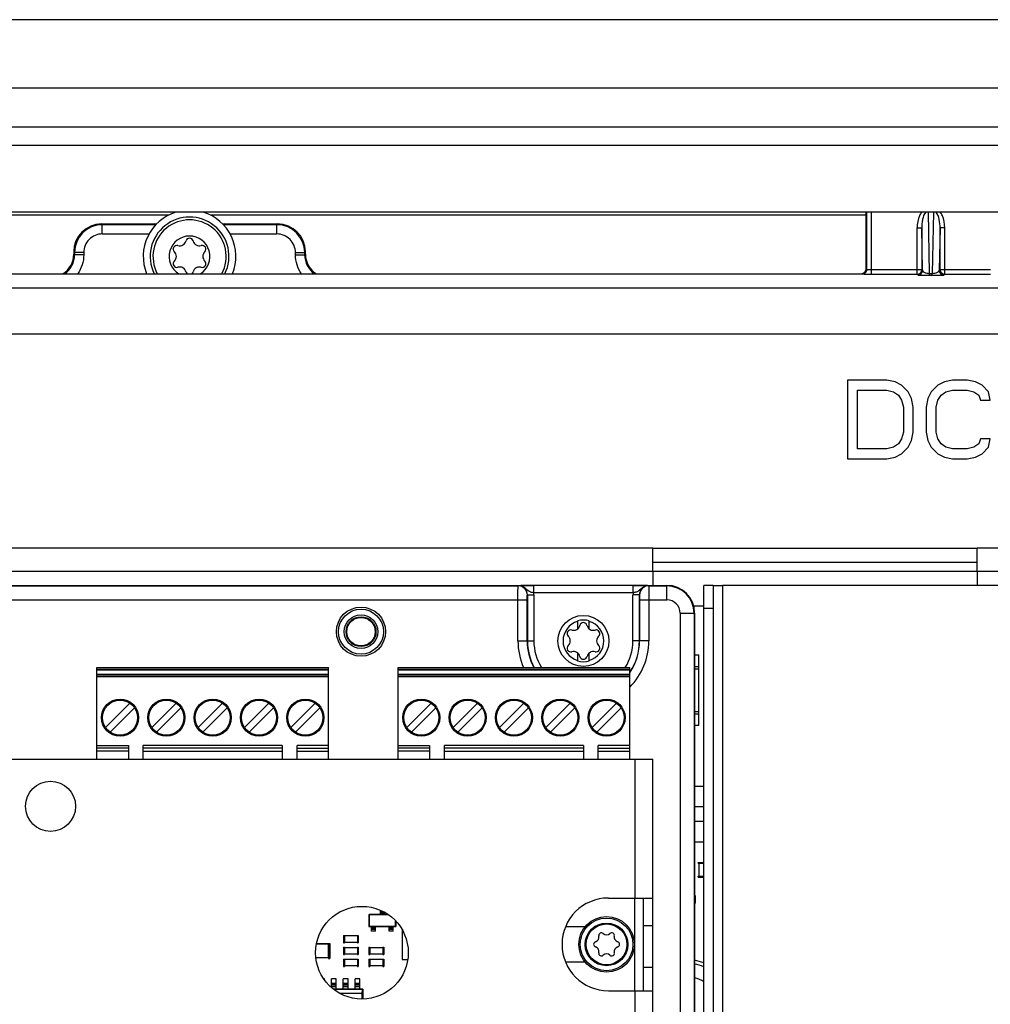
# Paper-space layout 'MCAD-FC-C2-IP21-WO-DISCONNECT_1_2' of a CAD drawing. Units: millimetres. Extents: x 0 to 420, y 0 to 297.
# Drawn here: x 222 to 243, y 221 to 242 of the extents above; entities that cross this region are included whole.
import ezdxf

# ---------------------------------------------------------------- set-up
doc = ezdxf.new("R2010")
doc.units = ezdxf.units.MM
doc.header["$LTSCALE"] = 23.1
doc.layers.get('0').update_dxf_attribs({"linetype": 'CONTINUOUS'})
for name, color, linetype in [('02___PRT_ALL_AXES', 7, 'CONTINUOUS'), ('2D_ITEMS', 7, 'CONTINUOUS'), ('CHAMFERS', 7, 'CONTINUOUS'), ('DRAFTS', 7, 'CONTINUOUS'), ('ROUNDS', 7, 'CONTINUOUS')]:
    doc.layers.add(name, color=color, linetype=linetype)

psp = doc.layouts.new('MCAD-FC-C2-IP21-WO-DISCONNECT_1_2')

# ---------------------------------------------------------------- linework, layer by layer
at = {"color": 7, "linetype": 'CONTINUOUS'}
for p, q in [((254.835, 242.158), (196.515, 242.158)), ((196.115, 239.843), (255.235, 239.843)), ((245.675, 238.003), (205.675, 238.003)), ((239.875, 234.376), (239.875, 232.676)), ((240.725, 234.376), (239.875, 234.376)), ((240.902, 234.34), (240.725, 234.376)), ((241.044, 234.268), (240.902, 234.34)), ((241.186, 234.123), (241.044, 234.268)), ((241.823, 234.268), (241.682, 234.123)), ((241.965, 234.34), (241.823, 234.268)), ((242.142, 234.376), (241.965, 234.34)), ((242.461, 234.376), (242.142, 234.376)), ((242.638, 234.34), (242.461, 234.376)), ((242.78, 234.268), (242.638, 234.34)), ((242.921, 234.123), (242.78, 234.268)), ((240.088, 232.893), (240.088, 234.159)), ((240.088, 234.159), (240.725, 234.159)), ((240.725, 234.159), (240.867, 234.123)), ((240.867, 234.123), (240.973, 234.051)), ((240.973, 234.051), (241.044, 233.942)), ((241.257, 233.978), (241.186, 234.123)), ((241.682, 234.123), (241.611, 233.978)), ((241.823, 233.942), (241.894, 234.051)), ((241.894, 234.051), (242, 234.123)), ((242, 234.123), (242.142, 234.159)), ((242.142, 234.159), (242.461, 234.159)), ((242.461, 234.159), (242.602, 234.123)), ((242.602, 234.123), (242.709, 234.051)), ((242.709, 234.051), (242.744, 233.942)), ((242.957, 233.942), (242.921, 234.123)), ((241.044, 233.942), (241.08, 233.797)), ((241.08, 233.797), (241.08, 233.255)), ((241.292, 233.797), (241.257, 233.978)), ((241.292, 233.255), (241.292, 233.797)), ((241.611, 233.978), (241.575, 233.797)), ((241.575, 233.797), (241.575, 233.255)), ((241.788, 233.797), (241.823, 233.942)), ((241.788, 233.255), (241.788, 233.797)), ((242.744, 233.942), (242.957, 233.942)), ((241.08, 233.255), (241.044, 233.11)), ((241.257, 233.074), (241.292, 233.255)), ((241.575, 233.255), (241.611, 233.074)), ((241.823, 233.11), (241.788, 233.255)), ((240.973, 233.002), (240.867, 232.929)), ((241.044, 233.11), (240.973, 233.002)), ((241.186, 232.929), (241.257, 233.074)), ((241.611, 233.074), (241.682, 232.929)), ((241.894, 233.002), (241.823, 233.11)), ((242, 232.929), (241.894, 233.002)), ((242.709, 233.002), (242.602, 232.929)), ((242.744, 233.11), (242.709, 233.002)), ((242.957, 233.11), (242.744, 233.11)), ((242.921, 232.929), (242.957, 233.11)), ((240.725, 232.893), (240.088, 232.893)), ((240.867, 232.929), (240.725, 232.893)), ((240.902, 232.712), (241.044, 232.785)), ((241.044, 232.785), (241.186, 232.929)), ((241.682, 232.929), (241.823, 232.785)), ((241.823, 232.785), (241.965, 232.712)), ((242.142, 232.893), (242, 232.929)), ((242.461, 232.893), (242.142, 232.893)), ((242.602, 232.929), (242.461, 232.893)), ((242.638, 232.712), (242.78, 232.785)), ((242.78, 232.785), (242.921, 232.929)), ((239.875, 232.676), (240.725, 232.676)), ((240.725, 232.676), (240.902, 232.712)), ((241.965, 232.712), (242.142, 232.676)), ((242.142, 232.676), (242.461, 232.676)), ((242.461, 232.676), (242.638, 232.712)), ((235.675, 230.748), (193.575, 230.748)), ((251.075, 230.748), (242.675, 230.748)), ((236.55, 229.508), (236.775, 229.508)), ((234.05, 229.178), (234.05, 229.007)), ((234.3, 229.007), (234.3, 229.178)), ((234.05, 228.489), (234.05, 228.318)), ((234.3, 228.318), (234.3, 228.489)), ((236.575, 228.445), (236.668, 228.445)), ((236.668, 226.921), (236.668, 228.445)), ((223.675, 226.198), (223.675, 228.178)), ((223.675, 228.178), (228.675, 228.178)), ((228.675, 228.118), (223.675, 228.118)), ((228.675, 226.198), (228.675, 228.178)), ((230.175, 226.198), (230.175, 228.178)), ((230.175, 228.178), (235.175, 228.178)), ((235.175, 228.118), (230.175, 228.118)), ((235.175, 226.198), (235.175, 228.178)), ((236.668, 228.191), (236.575, 228.191)), ((228.675, 228.022), (223.675, 228.022)), ((235.175, 228.022), (230.175, 228.022)), ((224.389, 227.405), (223.863, 226.879)), ((223.962, 226.78), (224.488, 227.306)), ((224.863, 226.879), (225.389, 227.405)), ((225.488, 227.306), (224.962, 226.78)), ((226.389, 227.405), (225.863, 226.879)), ((225.962, 226.78), (226.488, 227.306)), ((227.389, 227.405), (226.863, 226.879)), ((226.962, 226.78), (227.488, 227.306)), ((227.863, 226.879), (228.389, 227.405)), ((228.488, 227.306), (227.962, 226.78)), ((230.889, 227.405), (230.363, 226.879)), ((230.462, 226.78), (230.988, 227.306)), ((231.363, 226.879), (231.889, 227.405)), ((231.988, 227.306), (231.462, 226.78)), ((232.889, 227.405), (232.363, 226.879)), ((232.462, 226.78), (232.988, 227.306)), ((233.889, 227.405), (233.363, 226.879)), ((233.462, 226.78), (233.988, 227.306)), ((234.363, 226.879), (234.889, 227.405)), ((234.988, 227.306), (234.462, 226.78)), ((236.575, 227.175), (236.668, 227.175)), ((236.668, 226.921), (236.575, 226.921)), ((224.355, 226.365), (223.675, 226.365)), ((224.355, 226.493), (224.355, 226.198)), ((224.675, 226.198), (224.675, 226.493)), ((224.675, 226.365), (227.675, 226.365)), ((227.675, 226.493), (227.675, 226.198)), ((227.995, 226.198), (227.995, 226.493)), ((227.995, 226.365), (228.675, 226.365)), ((230.855, 226.365), (230.175, 226.365)), ((230.855, 226.493), (230.855, 226.198)), ((231.175, 226.198), (231.175, 226.493)), ((231.175, 226.365), (234.175, 226.365)), ((234.175, 226.493), (234.175, 226.198)), ((234.495, 226.198), (234.495, 226.493)), ((234.495, 226.365), (235.175, 226.365)), ((236.775, 225.609), (236.575, 225.609)), ((236.775, 225.169), (236.575, 225.169)), ((236.775, 224.847), (236.575, 224.847)), ((236.775, 224.407), (236.575, 224.407)), ((236.655, 223.948), (236.655, 223.968)), ((236.655, 223.968), (236.775, 223.968)), ((236.655, 223.948), (236.775, 223.948)), ((236.665, 223.948), (236.665, 223.668)), ((236.655, 223.648), (236.655, 223.668)), ((236.655, 223.668), (236.775, 223.668)), ((236.655, 223.648), (236.775, 223.648)), ((235.475, 221.198), (235.475, 223.198)), ((236.595, 223.248), (236.575, 223.248)), ((236.595, 223.088), (236.595, 223.248)), ((236.595, 223.088), (236.575, 223.088)), ((229.547, 222.846), (229.945, 222.846)), ((229.794, 222.846), (229.794, 222.926)), ((229.88, 222.846), (229.88, 222.891)), ((229.547, 222.586), (230.127, 222.586)), ((229.604, 222.486), (229.604, 222.586)), ((229.69, 222.486), (229.69, 222.586)), ((229.984, 222.486), (229.984, 222.586)), ((230.07, 222.486), (230.07, 222.586)), ((228.996, 222.39), (228.996, 222.23)), ((228.996, 222.39), (229.016, 222.39)), ((229.016, 222.39), (229.016, 222.23)), ((229.296, 222.38), (229.016, 222.38)), ((229.296, 222.39), (229.296, 222.23)), ((229.296, 222.39), (229.316, 222.39)), ((229.316, 222.39), (229.316, 222.23)), ((229.69, 222.486), (229.604, 222.486)), ((230.07, 222.486), (229.984, 222.486)), ((230.262, 222.518), (230.262, 221.87)), ((228.996, 222.23), (229.016, 222.23)), ((228.996, 222.136), (228.996, 221.976)), ((228.996, 222.136), (229.016, 222.136)), ((229.296, 222.24), (229.016, 222.24)), ((229.016, 222.136), (229.016, 221.976)), ((229.296, 222.126), (229.016, 222.126)), ((229.296, 222.23), (229.316, 222.23)), ((229.296, 222.136), (229.296, 221.976)), ((229.296, 222.136), (229.316, 222.136)), ((229.316, 222.136), (229.316, 221.976)), ((229.545, 222.136), (229.545, 221.976)), ((229.545, 222.136), (229.565, 222.136)), ((229.565, 222.136), (229.565, 221.976)), ((229.845, 222.126), (229.565, 222.126)), ((229.845, 222.136), (229.845, 221.976)), ((229.845, 222.136), (229.865, 222.136)), ((229.865, 222.136), (229.865, 221.976)), ((228.996, 221.976), (229.016, 221.976)), ((229.296, 221.986), (229.016, 221.986)), ((229.296, 221.976), (229.316, 221.976)), ((229.545, 221.976), (229.565, 221.976)), ((229.845, 221.986), (229.565, 221.986)), ((229.845, 221.976), (229.865, 221.976)), ((228.996, 221.882), (228.996, 221.722)), ((228.996, 221.882), (229.016, 221.882)), ((228.996, 221.722), (229.016, 221.722)), ((229.016, 221.882), (229.016, 221.722)), ((229.296, 221.872), (229.016, 221.872)), ((229.296, 221.732), (229.016, 221.732)), ((229.296, 221.882), (229.296, 221.722)), ((229.296, 221.882), (229.316, 221.882)), ((229.296, 221.722), (229.316, 221.722)), ((229.316, 221.882), (229.316, 221.722)), ((229.545, 221.882), (229.545, 221.722)), ((229.545, 221.882), (229.565, 221.882)), ((229.545, 221.722), (229.565, 221.722)), ((229.565, 221.882), (229.565, 221.722)), ((229.845, 221.872), (229.565, 221.872)), ((229.845, 221.732), (229.565, 221.732)), ((229.845, 221.882), (229.845, 221.722)), ((229.845, 221.882), (229.865, 221.882)), ((229.845, 221.722), (229.865, 221.722)), ((229.865, 221.882), (229.865, 221.722)), ((230.262, 221.87), (230.376, 221.87)), ((228.587, 221.452), (228.58, 221.452)), ((228.587, 221.443), (228.587, 221.452)), ((228.739, 221.272), (228.739, 221.452)), ((228.841, 221.452), (228.739, 221.452)), ((228.841, 221.232), (228.841, 221.452)), ((228.993, 221.232), (228.993, 221.452)), ((229.095, 221.452), (228.993, 221.452)), ((229.095, 221.232), (229.095, 221.452)), ((229.247, 221.232), (229.247, 221.452)), ((229.349, 221.452), (229.247, 221.452)), ((229.349, 221.232), (229.349, 221.452)), ((229.412, 221.232), (228.792, 221.232))]:
    psp.add_line(p, q, dxfattribs=at)
at = {"color": 9, "linetype": 'CONTINUOUS'}
for p, q in [((196.115, 240.685), (255.235, 240.685)), ((255.235, 239.443), (196.115, 239.443)), ((259.675, 230.248), (193.575, 230.248)), ((237.175, 229.948), (237.175, 178.748)), ((223.675, 228.138), (228.675, 228.138)), ((230.175, 228.138), (235.175, 228.138)), ((236.668, 228.141), (236.575, 228.141)), ((223.675, 228.017), (228.675, 228.017)), ((223.675, 227.977), (228.675, 227.977)), ((230.175, 228.017), (235.175, 228.017)), ((230.175, 227.977), (235.175, 227.977)), ((236.575, 227.225), (236.668, 227.225)), ((223.675, 226.493), (224.355, 226.493)), ((224.355, 226.434), (223.675, 226.434)), ((227.675, 226.493), (224.675, 226.493)), ((227.675, 226.434), (224.675, 226.434)), ((228.675, 226.493), (227.995, 226.493)), ((227.995, 226.434), (228.675, 226.434)), ((230.175, 226.493), (230.855, 226.493)), ((230.855, 226.434), (230.175, 226.434)), ((234.175, 226.493), (231.175, 226.493)), ((234.175, 226.434), (231.175, 226.434)), ((235.175, 226.493), (234.495, 226.493)), ((234.495, 226.434), (235.175, 226.434)), ((235.295, 223.198), (235.295, 226.198)), ((235.275, 223.198), (235.275, 221.198)), ((229.821, 222.915), (229.794, 222.915)), ((229.844, 222.906), (229.794, 222.906)), ((229.88, 222.885), (229.794, 222.885)), ((229.88, 222.866), (229.794, 222.866)), ((229.69, 222.566), (229.604, 222.566)), ((229.69, 222.548), (229.604, 222.548)), ((230.07, 222.566), (229.984, 222.566)), ((230.07, 222.548), (229.984, 222.548)), ((235.675, 222.598), (235.475, 222.598)), ((229.69, 222.527), (229.604, 222.527)), ((229.69, 222.518), (229.604, 222.518)), ((230.07, 222.527), (229.984, 222.527)), ((230.07, 222.518), (229.984, 222.518)), ((235.675, 221.698), (235.475, 221.698)), ((228.841, 221.356), (228.739, 221.356)), ((228.841, 221.337), (228.739, 221.337)), ((228.841, 221.32), (228.739, 221.32)), ((228.841, 221.28), (228.739, 221.28)), ((229.095, 221.356), (228.993, 221.356)), ((229.095, 221.337), (228.993, 221.337)), ((229.095, 221.32), (228.993, 221.32)), ((229.095, 221.28), (228.993, 221.28)), ((229.349, 221.356), (229.247, 221.356)), ((229.349, 221.337), (229.247, 221.337)), ((229.349, 221.32), (229.247, 221.32)), ((229.349, 221.28), (229.247, 221.28)), ((235.295, 218.823), (235.295, 221.198))]:
    psp.add_line(p, q, dxfattribs=at)
at = {"color": 3, "linetype": 'CONTINUOUS'}
for p, q in [((236.975, 229.948), (237.175, 229.948)), ((218.375, 226.198), (235.675, 226.198)), ((235.675, 218.898), (235.675, 226.198)), ((234.714, 223.198), (235.675, 223.198)), ((234.714, 221.198), (235.675, 221.198))]:
    psp.add_line(p, q, dxfattribs=at)
at = {"color": 7, "linetype": 'CONTINUOUS'}
for centre, radius in [((229.375, 228.948), 0.53), ((229.375, 228.948), 0.308), ((224.175, 227.092), 0.4), ((224.175, 227.092), 0.378), ((225.175, 227.092), 0.4), ((225.175, 227.092), 0.378), ((226.175, 227.092), 0.4), ((226.175, 227.092), 0.378), ((227.175, 227.092), 0.4), ((227.175, 227.092), 0.378), ((228.175, 227.092), 0.4), ((228.175, 227.092), 0.378), ((230.675, 227.092), 0.4), ((230.675, 227.092), 0.378), ((231.675, 227.092), 0.4), ((231.675, 227.092), 0.378), ((232.675, 227.092), 0.4), ((232.675, 227.092), 0.378), ((233.675, 227.092), 0.4), ((233.675, 227.092), 0.378), ((234.675, 227.092), 0.4), ((234.675, 227.092), 0.378), ((222.675, 225.178), 0.54), ((234.675, 222.198), 0.44)]:
    psp.add_circle(centre, radius, dxfattribs=at)
at = {"color": 9, "linetype": 'CONTINUOUS'}
for radius in [0.485, 0.363, 0.323]:
    psp.add_circle((229.375, 228.948), radius, dxfattribs=at)
at = {"color": 7, "linetype": 'CONTINUOUS'}
for centre, radius, start, end in [((225.675, 237.048), 1, 107.0714, 201.9201), ((225.675, 237.048), 0.85, 333.9659, 206.0341), ((225.675, 237.048), 0.79, 331.8818, 208.1182), ((225.675, 237.048), 1, 338.0799, 72.9286), ((225.675, 237.048), 0.44, 301.8483, 238.1517), ((225.675, 237.364), 0.079, 13.6336, 166.3664), ((225.402, 237.206), 0.079, 73.6336, 226.3664), ((225.463, 237.416), 0.139, 253.6336, 346.3664), ((225.888, 237.416), 0.139, 193.6336, 286.3664), ((225.949, 237.206), 0.079, 313.6336, 106.3664), ((225.251, 237.048), 0.139, 313.6336, 46.3664), ((226.1, 237.048), 0.139, 133.6336, 226.3664), ((225.402, 236.89), 0.079, 133.6336, 286.3664), ((225.463, 236.681), 0.139, 13.6336, 106.3664), ((225.888, 236.681), 0.139, 73.6336, 166.3664), ((225.949, 236.89), 0.079, 253.6336, 46.3664), ((225.675, 236.732), 0.079, 193.6336, 225.326), ((225.675, 236.732), 0.079, 314.6738, 346.3664), ((234.175, 228.748), 0.44, 106.5045, 253.4955), ((234.175, 229.064), 0.079, 13.6336, 166.3664), ((234.175, 228.748), 0.44, 286.5045, 73.4955), ((233.902, 228.906), 0.079, 73.6336, 226.3664), ((233.963, 229.116), 0.139, 253.6336, 346.3664), ((234.388, 229.116), 0.139, 193.6336, 286.3664), ((234.449, 228.906), 0.079, 313.6336, 106.3664), ((233.751, 228.748), 0.139, 313.6336, 46.3664), ((234.6, 228.748), 0.139, 133.6336, 226.3664), ((233.902, 228.59), 0.079, 133.6336, 286.3664), ((233.963, 228.381), 0.139, 13.6336, 106.3664), ((234.388, 228.381), 0.139, 73.6336, 166.3664), ((234.449, 228.59), 0.079, 253.6336, 46.3664), ((234.175, 228.432), 0.079, 193.6336, 346.3664), ((234.406, 222.354), 0.106, 286.23, 13.77), ((234.563, 222.392), 0.056, 46.23, 193.77), ((234.675, 222.509), 0.106, 226.23, 313.77), ((234.787, 222.392), 0.056, 346.23, 133.77), ((234.945, 222.354), 0.106, 166.23, 253.77), ((234.451, 222.198), 0.056, 106.23, 253.77), ((234.406, 222.043), 0.106, 346.23, 73.77), ((234.945, 222.043), 0.106, 106.23, 193.77), ((234.899, 222.198), 0.056, 286.23, 73.77), ((234.563, 222.004), 0.056, 166.23, 313.77), ((234.675, 221.887), 0.106, 46.23, 133.77), ((234.787, 222.004), 0.056, 226.23, 13.77), ((236.335, 220.608), 1.27, 69.6719, 79.1815), ((236.335, 220.608), 0.9, 60.6268, 74.5086)]:
    psp.add_arc(centre, radius, start, end, dxfattribs=at)
at = {"color": 3, "linetype": 'CONTINUOUS'}
psp.add_arc((234.714, 222.198), 1, 90, 270, dxfattribs=at)
at = {"color": 9, "linetype": 'CONTINUOUS'}
psp.add_arc((236.335, 220.608), 1.19, 68.298, 78.4236, dxfattribs=at)
at = {"layer": '02___PRT_ALL_AXES', "color": 7, "linetype": 'CONTINUOUS'}
for p, q in [((235.675, 230.248), (235.675, 230.748)), ((235.675, 230.748), (242.675, 230.748)), ((242.675, 230.248), (242.675, 230.748)), ((234.212, 222.578), (233.798, 222.578)), ((233.798, 221.818), (234.212, 221.818))]:
    psp.add_line(p, q, dxfattribs=at)
at = {"layer": '02___PRT_ALL_AXES', "color": 3, "linetype": 'CONTINUOUS'}
psp.add_line((235.675, 230.448), (242.675, 230.448), dxfattribs=at)
for centre, radius in [((222.675, 225.178), 0.54), ((229.395, 222.018), 1)]:
    psp.add_circle(centre, radius, dxfattribs=at)
at = {"layer": '2D_ITEMS', "color": 9, "linetype": 'CONTINUOUS'}
for p, q in [((211.075, 237.944), (225.233, 237.944)), ((226.118, 237.944), (240.275, 237.944))]:
    psp.add_line(p, q, dxfattribs=at)
at = {"layer": 'CHAMFERS', "color": 7, "linetype": 'CONTINUOUS'}
for p, q in [((229.406, 221.226), (228.799, 221.226)), ((229.399, 221.139), (228.927, 221.139)), ((229.399, 221.139), (229.406, 221.226)), ((229.399, 221.019), (229.399, 221.139)), ((229.412, 221.232), (229.406, 221.226))]:
    psp.add_line(p, q, dxfattribs=at)
at = {"layer": 'DRAFTS', "color": 7, "linetype": 'CONTINUOUS'}
for p, q in [((197.448, 229.948), (233.103, 229.948)), ((235.248, 229.948), (235.975, 229.948)), ((229.547, 222.846), (229.547, 222.586)), ((229.547, 222.846), (229.552, 222.841)), ((229.552, 222.841), (229.552, 222.592)), ((229.952, 222.841), (229.552, 222.841)), ((229.547, 222.586), (229.552, 222.592)), ((229.552, 222.592), (230.121, 222.592)), ((230.121, 222.592), (230.121, 222.701)), ((230.127, 222.586), (230.121, 222.592)), ((230.127, 222.694), (230.127, 222.586)), ((229.412, 221.232), (229.412, 221.02))]:
    psp.add_line(p, q, dxfattribs=at)
psp.add_arc((235.975, 229.348), 0.6, 0, 90, dxfattribs=at)
at = {"layer": 'ROUNDS', "color": 7, "linetype": 'CONTINUOUS'}
for p, q in [((240.275, 236.776), (240.275, 238.003)), ((224.925, 237.748), (223.775, 237.748)), ((227.576, 237.748), (226.425, 237.748)), ((223.175, 237.148), (223.175, 237.098)), ((228.175, 237.098), (228.175, 237.148)), ((211.176, 236.676), (240.175, 236.676)), ((235.675, 230.248), (235.675, 229.948)), ((242.675, 230.248), (242.675, 229.948)), ((236.775, 178.748), (236.775, 229.948)), ((236.975, 229.948), (236.775, 229.948)), ((236.575, 229.348), (236.575, 219.952)), ((228.672, 222.206), (228.42, 222.206)), ((228.674, 222.214), (228.674, 221.898)), ((228.676, 222.216), (228.702, 222.216)), ((228.704, 222.214), (228.704, 221.898)), ((228.672, 221.906), (228.41, 221.906)), ((228.676, 221.896), (228.702, 221.896))]:
    psp.add_line(p, q, dxfattribs=at)
at = {"layer": 'ROUNDS', "color": 9, "linetype": 'CONTINUOUS'}
for p, q in [((240.294, 236.77), (240.294, 238.003)), ((240.393, 236.666), (240.393, 238.003)), ((241.648, 236.683), (241.623, 238.003)), ((241.728, 238.003), (241.703, 236.683)), ((223.791, 237.732), (223.775, 237.748)), ((223.791, 237.532), (223.791, 237.732)), ((224.91, 237.732), (223.791, 237.732)), ((224.91, 237.732), (224.925, 237.748)), ((226.425, 237.748), (226.441, 237.732)), ((227.56, 237.732), (226.441, 237.732)), ((227.56, 237.732), (227.576, 237.748)), ((227.56, 237.532), (227.56, 237.732)), ((241.378, 236.666), (241.378, 237.667)), ((241.378, 237.667), (241.478, 237.667)), ((241.495, 236.749), (241.478, 237.667)), ((241.478, 237.667), (241.478, 236.766)), ((241.873, 237.667), (241.856, 236.749)), ((241.873, 236.766), (241.873, 237.667)), ((241.973, 237.667), (241.873, 237.667)), ((241.973, 236.666), (241.973, 237.667)), ((224.803, 237.532), (223.791, 237.532)), ((227.56, 237.532), (226.548, 237.532)), ((223.191, 237.133), (223.175, 237.148)), ((223.175, 237.098), (223.191, 237.082)), ((223.191, 237.133), (223.191, 237.082)), ((223.391, 237.133), (223.191, 237.133)), ((223.391, 237.082), (223.191, 237.082)), ((223.391, 237.133), (223.391, 237.082)), ((227.96, 237.082), (227.96, 237.133)), ((227.96, 237.133), (228.16, 237.133)), ((227.96, 237.082), (228.16, 237.082)), ((228.16, 237.133), (228.175, 237.148)), ((228.16, 237.082), (228.16, 237.133)), ((228.175, 237.098), (228.16, 237.082)), ((240.275, 236.776), (240.294, 236.77)), ((240.175, 236.676), (240.194, 236.67)), ((240.393, 236.766), (241.478, 236.766)), ((240.393, 236.666), (241.378, 236.666)), ((241.378, 236.666), (241.395, 236.649)), ((241.478, 236.766), (241.495, 236.749)), ((241.648, 236.641), (241.648, 236.683)), ((241.648, 236.683), (241.703, 236.683)), ((241.648, 236.641), (241.703, 236.641)), ((241.703, 236.641), (241.703, 236.683)), ((241.856, 236.749), (241.873, 236.766)), ((241.873, 236.766), (242.958, 236.766)), ((241.956, 236.649), (241.973, 236.666)), ((241.973, 236.666), (242.958, 236.666)), ((250.766, 236.366), (200.585, 236.366)), ((245.449, 235.367), (214.702, 235.367)), ((216.783, 229.938), (232.765, 229.938)), ((232.765, 229.938), (232.767, 229.939)), ((233.103, 229.787), (233.103, 229.947)), ((235.248, 229.947), (233.103, 229.947)), ((235.248, 229.787), (233.103, 229.787)), ((235.248, 229.787), (235.248, 229.947)), ((235.584, 229.939), (235.586, 229.938)), ((235.586, 229.938), (235.975, 229.938)), ((235.975, 229.638), (235.975, 229.948)), ((217.27, 229.638), (232.962, 229.638)), ((232.762, 228.748), (232.762, 229.638)), ((232.962, 228.748), (232.962, 229.638)), ((232.965, 229.738), (232.967, 229.74)), ((232.967, 229.74), (232.967, 228.748)), ((232.967, 229.74), (233.107, 229.74)), ((233.107, 229.74), (233.107, 228.748)), ((235.244, 228.748), (235.244, 229.74)), ((235.384, 229.74), (235.244, 229.74)), ((235.384, 228.748), (235.384, 229.74)), ((235.384, 229.74), (235.386, 229.738)), ((235.389, 229.638), (235.389, 228.748)), ((235.389, 229.638), (235.975, 229.638)), ((235.589, 229.638), (235.589, 228.748)), ((236.265, 229.348), (236.265, 219.761)), ((236.265, 229.348), (236.575, 229.348)), ((236.565, 229.348), (236.565, 219.959)), ((236.975, 229.448), (236.775, 229.448)), ((232.762, 228.748), (233.107, 228.748)), ((235.589, 228.748), (235.244, 228.748)), ((228.674, 222.204), (228.42, 222.204)), ((228.672, 221.906), (228.672, 222.206)), ((228.674, 222.214), (228.704, 222.214)), ((228.676, 222.216), (228.676, 221.896)), ((228.702, 222.216), (228.702, 221.896)), ((228.674, 221.908), (228.41, 221.908)), ((228.674, 221.898), (228.704, 221.898))]:
    psp.add_line(p, q, dxfattribs=at)
at = {"layer": 'ROUNDS', "color": 3, "linetype": 'CONTINUOUS'}
for p, q in [((236.975, 229.948), (236.975, 178.748)), ((247.175, 229.948), (237.175, 229.948))]:
    psp.add_line(p, q, dxfattribs=at)
at = {"layer": 'ROUNDS', "color": 9, "linetype": 'CONTINUOUS'}
for centre, radius in [((234.175, 228.748), 0.55), ((234.675, 222.198), 0.568), ((234.675, 222.198), 0.461)]:
    psp.add_circle(centre, radius, dxfattribs=at)
at = {"layer": 'ROUNDS', "color": 7, "linetype": 'CONTINUOUS'}
psp.add_circle((234.675, 222.198), 0.6, dxfattribs=at)
at = {"layer": 'ROUNDS', "color": 9, "linetype": 'CONTINUOUS'}
for centre, radius, start, end in [((223.791, 237.132), 0.6, 90.0104, 179.9896), ((224.907, 237.536), 0.197, 78.6853, 89.186), ((226.444, 237.535), 0.197, 90.8293, 101.1985), ((227.56, 237.132), 0.6, 0.0104, 89.9896), ((223.791, 237.133), 0.4, 89.9925, 180.0075), ((227.56, 237.133), 0.4, 359.9925, 90.0075), ((222.692, 237.082), 0.5, 305.0432, 0.0283), ((228.659, 237.082), 0.5, 179.9718, 234.9573), ((241.395, 236.749), 0.1, 270.0296, 359.9704), ((241.956, 236.749), 0.1, 180.0296, 269.9704), ((232.765, 229.738), 0.2, 0.0296, 89.9704), ((232.767, 229.74), 0.2, 359.953, 90.0491), ((232.765, 229.739), 0.341, 0.0197, 8.044), ((235.586, 229.739), 0.341, 171.9567, 179.9825), ((235.584, 229.74), 0.2, 89.953, 180.047), ((235.586, 229.738), 0.2, 90.0296, 179.9704), ((235.975, 229.348), 0.589, 0, 90), ((235.975, 229.348), 0.289, 0, 90), ((234.175, 228.748), 1.413, 180, 203.9985), ((234.175, 228.748), 1.213, 180, 208.1272), ((234.175, 228.748), 1.209, 180, 208.2305), ((234.175, 228.748), 1.069, 180, 212.396), ((234.175, 228.748), 1.069, 327.6038, 360), ((234.175, 228.748), 1.413, 315.0493, 360), ((234.175, 228.748), 1.213, 326.0649, 360), ((234.175, 228.748), 1.209, 326.3422, 360)]:
    psp.add_arc(centre, radius, start, end, dxfattribs=at)
at = {"layer": 'ROUNDS', "color": 7, "linetype": 'CONTINUOUS'}
for centre, radius, start, end in [((241.378, 236.766), 0.1, 270.0547, 338.0087), ((241.377, 236.766), 0.101, 338.0978, 352.2252), ((241.378, 236.766), 0.0996, 352.208, 359.9357), ((241.972, 236.766), 0.0996, 180.0643, 187.792), ((241.973, 236.766), 0.1, 187.7317, 269.9531), ((234.175, 228.748), 0.45, 73.6521, 106.3456), ((234.175, 228.748), 0.45, 253.6521, 286.3456), ((228.672, 222.208), 0.002, 270, 360), ((228.676, 222.214), 0.002, 90, 180), ((228.702, 222.214), 0.002, 0, 90), ((228.672, 221.904), 0.002, 22.5, 90), ((228.676, 221.898), 0.002, 180, 270), ((228.702, 221.898), 0.002, 270, 360)]:
    psp.add_arc(centre, radius, start, end, dxfattribs=at)
for centre, major_axis, ratio, start_param, end_param in [((223.776, 237.148), (-0.425, 0.425), 0.999315, -0.785056, 0.785056), ((224.925, 237.548), (0.142, 0.142), 0.999315, 0.624202, 0.785056), ((226.425, 237.548), (0.142, -0.142), 0.999315, 2.356537, 2.51739), ((227.575, 237.148), (0.425, 0.425), 0.999315, -0.785056, 0.785056), ((222.675, 237.098), (0.354, -0.354), 0.999315, -0.22805, 0.785056), ((228.676, 237.098), (-0.354, -0.354), 0.999315, -0.785056, 0.229118), ((240.175, 236.776), (-0.0962, 0.0288), 0.995856, 1.862759, 3.431274)]:
    psp.add_ellipse(centre, major_axis=major_axis, ratio=ratio, start_param=start_param, end_param=end_param, dxfattribs=at)
at = {"layer": 'ROUNDS', "color": 9, "linetype": 'CONTINUOUS'}
for points, knots in [([(241.472, 238.003), (241.455, 237.98), (241.397, 237.876), (241.378, 237.755), (241.378, 237.667)], [0, 0, 0, 0, 0.250935, 1, 1, 1, 1]), ([(241.563, 238.003), (241.524, 237.96), (241.488, 237.841), (241.478, 237.726), (241.478, 237.667)], [0, 0, 0, 0, 0.498796, 1, 1, 1, 1]), ([(241.873, 237.667), (241.873, 237.726), (241.863, 237.841), (241.827, 237.96), (241.788, 238.003)], [0, 0, 0, 0, 0.501213, 1, 1, 1, 1]), ([(241.973, 237.667), (241.973, 237.755), (241.953, 237.876), (241.896, 237.98), (241.878, 238.003)], [0, 0, 0, 0, 0.74907, 1, 1, 1, 1]), ([(240.194, 236.67), (240.219, 236.671), (240.272, 236.692), (240.294, 236.745), (240.294, 236.77)], [0, 0, 0, 0, 0.499388, 1, 1, 1, 1]), ([(240.194, 236.67), (240.2, 236.669), (240.222, 236.669), (240.288, 236.665), (240.348, 236.666), (240.393, 236.666)], [0, 0, 0, 0, 0.100131, 0.322174, 1, 1, 1, 1]), ([(240.294, 236.77), (240.297, 236.769), (240.308, 236.769), (240.34, 236.765), (240.371, 236.766), (240.393, 236.766)], [0, 0, 0, 0, 0.101093, 0.323093, 1, 1, 1, 1]), ([(241.395, 236.649), (241.396, 236.647), (241.403, 236.647), (241.415, 236.645), (241.437, 236.645), (241.48, 236.642), (241.551, 236.641), (241.613, 236.641), (241.648, 236.641)], [0, 0, 0, 0, 0.0215, 0.073007, 0.155126, 0.268505, 0.587505, 1, 1, 1, 1]), ([(241.495, 236.749), (241.497, 236.731), (241.551, 236.689), (241.608, 236.683), (241.648, 236.683)], [0, 0, 0, 0, 0.312815, 1, 1, 1, 1]), ([(241.703, 236.683), (241.743, 236.683), (241.8, 236.689), (241.854, 236.731), (241.856, 236.749)], [0, 0, 0, 0, 0.687207, 1, 1, 1, 1]), ([(241.703, 236.641), (241.738, 236.641), (241.8, 236.641), (241.871, 236.642), (241.914, 236.645), (241.935, 236.645), (241.948, 236.647), (241.955, 236.647), (241.956, 236.649)], [0, 0, 0, 0, 0.412593, 0.731463, 0.844828, 0.926978, 0.978511, 1, 1, 1, 1]), ([(232.762, 229.638), (232.762, 229.675), (232.763, 229.745), (232.761, 229.837), (232.766, 229.899), (232.762, 229.93), (232.765, 229.938)], [0, 0, 0, 0, 0.376774, 0.697952, 0.916434, 1, 1, 1, 1]), ([(233.103, 229.947), (233.064, 229.947), (232.952, 229.946), (232.84, 229.945), (232.767, 229.939)], [0, 0, 0, 0, 0.347403, 1, 1, 1, 1]), ([(233.103, 229.787), (233.072, 229.792), (232.993, 229.809), (232.909, 229.907), (232.814, 229.94), (232.767, 229.939)], [0, 0, 0, 0, 0.255055, 0.617219, 1, 1, 1, 1]), ([(235.584, 229.939), (235.568, 229.941), (235.456, 229.947), (235.344, 229.947), (235.248, 229.947)], [0, 0, 0, 0, 0.140837, 1, 1, 1, 1]), ([(235.584, 229.939), (235.552, 229.94), (235.495, 229.927), (235.428, 229.884), (235.378, 229.836), (235.318, 229.799), (235.272, 229.791), (235.248, 229.787)], [0, 0, 0, 0, 0.257415, 0.447581, 0.62923, 0.805261, 1, 1, 1, 1]), ([(235.586, 229.938), (235.589, 229.93), (235.585, 229.899), (235.589, 229.837), (235.588, 229.745), (235.589, 229.675), (235.589, 229.638)], [0, 0, 0, 0, 0.083566, 0.302048, 0.623226, 1, 1, 1, 1]), ([(232.962, 229.638), (232.962, 229.65), (232.963, 229.673), (232.962, 229.705), (232.965, 229.724), (232.963, 229.736), (232.965, 229.738)], [0, 0, 0, 0, 0.376556, 0.697521, 0.91599, 1, 1, 1, 1]), ([(235.386, 229.738), (235.388, 229.736), (235.386, 229.724), (235.389, 229.705), (235.388, 229.673), (235.389, 229.65), (235.389, 229.638)], [0, 0, 0, 0, 0.084011, 0.302479, 0.623445, 1, 1, 1, 1])]:
    psp.add_open_spline(points, degree=3, knots=knots, dxfattribs=at)
for points in [[(224.939, 237.721), (224.93, 237.728), (224.92, 237.732), (224.91, 237.732)], [(226.441, 237.732), (226.431, 237.732), (226.42, 237.728), (226.412, 237.722)], [(223.391, 237.082), (223.391, 236.939), (223.343, 236.789), (223.259, 236.673)], [(228.092, 236.673), (228.008, 236.789), (227.96, 236.939), (227.96, 237.082)]]:
    psp.add_open_spline(points, degree=3, dxfattribs=at)

doc.saveas('drawing.dxf')
